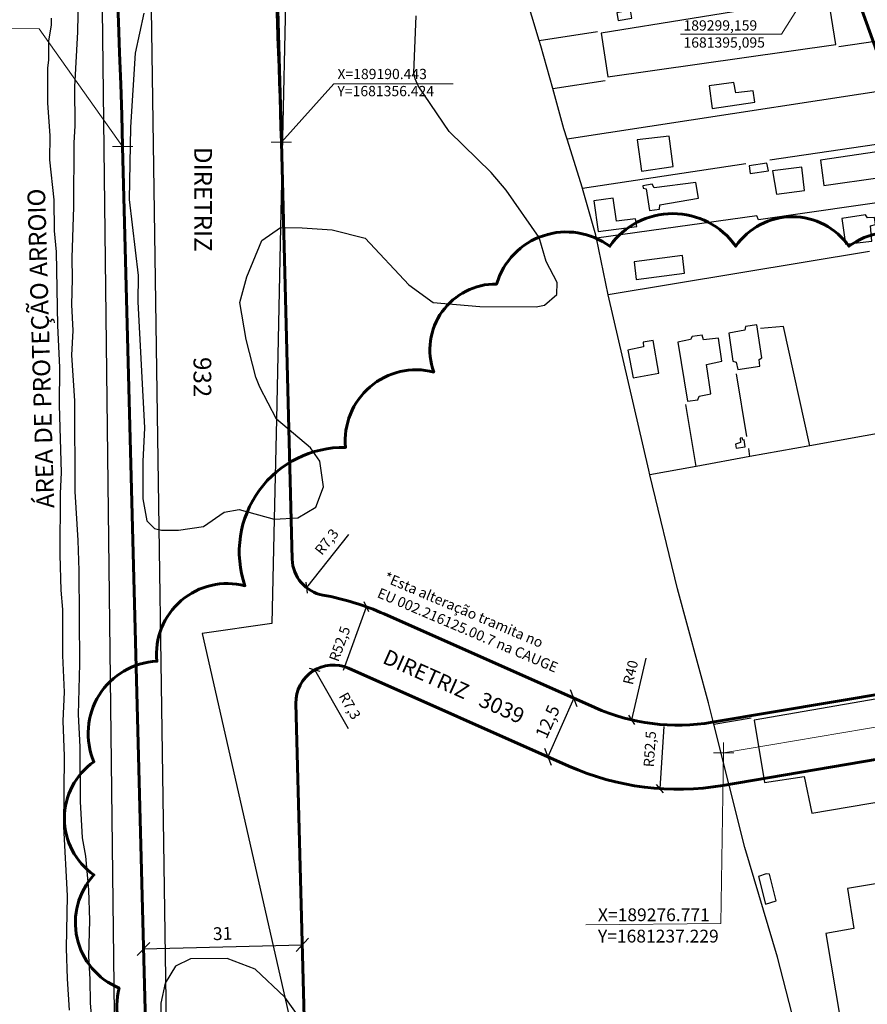
# Model space of a CAD drawing. Units: millimetres. Extents: x 187560 to 347508, y 1679659 to 1848867.
# Drawn here: x 189139 to 189305, y 1681188 to 1681380 of the extents above; entities that cross this region are included whole.
import ezdxf
from ezdxf.lldxf.tags import DXFTag

# ---------------------------------------------------------------- set-up
doc = ezdxf.new("R2010")
doc.units = ezdxf.units.MM
doc.header["$MEASUREMENT"] = 0
doc.header["$PDMODE"] = 2
doc.header["$PDSIZE"] = 2
for name, color, linetype, lineweight in [('Cotas_Coordenadas', 7, 'Continuous', 20), ('Linhas de Cota', 7, 'Continuous', 5), ('Traçado_Viário', 7, 'Continuous', 60)]:
    doc.layers.add(name, color=color, linetype=linetype, lineweight=lineweight)
for name, color, linetype in [('Nome_Diretriz', 7, 'Continuous'), ('T-MFIO-EXI', 7, 'DASHED2'), ('V-BANHADO', 102, 'Continuous'), ('V-CANAL', 4, 'Continuous'), ('V-EDIFICACAO', 31, 'Continuous'), ('V-LOTE', 1, 'Continuous')]:
    doc.layers.add(name, color=color, linetype=linetype)
doc.styles.get("Standard").update_dxf_attribs({"font": 'ARIAL.TTF'})
tags = doc.linetypes.add('DASHDOT', pattern=[1, 0.5, -0.25, 0, -0.25]).pattern_tags.tags
tags[10:11] = [DXFTag(74, 4), DXFTag(75, 0), DXFTag(340, '0'), DXFTag(46, 1.0), DXFTag(50, 0.0), DXFTag(44, 0.0), DXFTag(45, 0.0)]
tags[8:9] = [DXFTag(74, 4), DXFTag(75, 0), DXFTag(340, '0'), DXFTag(46, 1.0), DXFTag(50, 0.0), DXFTag(44, 0.0), DXFTag(45, 0.0)]
tags[6:7] = [DXFTag(74, 4), DXFTag(75, 0), DXFTag(340, '0'), DXFTag(46, 1.0), DXFTag(50, 0.0), DXFTag(44, 0.0), DXFTag(45, 0.0)]
tags[4:5] = [DXFTag(74, 4), DXFTag(75, 0), DXFTag(340, '0'), DXFTag(46, 1.0), DXFTag(50, 0.0), DXFTag(44, 0.0), DXFTag(45, 0.0)]
tags = doc.linetypes.add('DASHED2', pattern=[0.375, 0.25, -0.125]).pattern_tags.tags
tags[6:7] = [DXFTag(74, 4), DXFTag(75, 0), DXFTag(340, '0'), DXFTag(46, 1.0), DXFTag(50, 0.0), DXFTag(44, 0.0), DXFTag(45, 0.0)]
tags[4:5] = [DXFTag(74, 4), DXFTag(75, 0), DXFTag(340, '0'), DXFTag(46, 1.0), DXFTag(50, 0.0), DXFTag(44, 0.0), DXFTag(45, 0.0)]
doc.dimstyles.new('ISO-25', dxfattribs={"dimtxt": 2.5, "dimasz": 2.5, "dimexe": 1.25, "dimexo": 0.625, "dimgap": 1, "dimtad": 1, "dimtxsty": 'Standard', "dimblk": 'OBLIQUE', "dimcen": 0, "dimadec": 0, "dimazin": 0, "dimtfac": 1, "dimtmove": 0, "dimatfit": 3, "dimfxl": 0, "dimarcsym": 0})
doc.dimstyles.get("Standard").update_dxf_attribs({"dimtxt": 1, "dimasz": 0.18, "dimexe": 0.18, "dimexo": 0.0625, "dimgap": 0.09, "dimtad": 0, "dimzin": 0, "dimdsep": 46, "dimtxsty": 'Standard', "dimcen": 0.09, "dimadec": 0, "dimazin": 0, "dimtfac": 1, "dimtix": 1, "dimtofl": 0, "dimtmove": 0, "dimatfit": 0, "dimfxl": 0, "dimtolj": 1, "dimtzin": 0, "dimarcsym": 0})

# ---------------------------------------------------------------- blocks, each defined once
blk = doc.blocks.new('_Oblique')
at = {"layer": 'Linhas de Cota', "color": 0, "lineweight": -2}
blk.add_line((-0.5, -0.5), (0.5, 0.5), dxfattribs=at)
blk = doc.blocks.new('*D322')
at = {"layer": 'Defpoints', "color": 0, "ltscale": 5}
for p in [(189162.91, 1681222.95), (189193.9, 1681223.75), (189194.52, 1681199.75)]:
    blk.add_point(p, dxfattribs=at)
at = {"layer": 'Linhas de Cota', "color": 0, "lineweight": -2, "ltscale": 5}
for p, q in [((189162.93, 1681222.32), (189163.59, 1681196.95)), ((189193.92, 1681223.13), (189194.58, 1681197.75)), ((189163.53, 1681198.95), (189194.52, 1681199.75))]:
    blk.add_line(p, q, dxfattribs=at)
at = {"layer": 'Linhas de Cota', "color": 0, "lineweight": -2, "ltscale": 5, "xscale": 2.5, "yscale": 2.5, "zscale": 2.5}
for p, rotation in [((189194.52, 1681199.75), 1.492346751111179), ((189163.53, 1681198.95), 181.4923467511112)]:
    blk.add_blockref('_Oblique', p, dxfattribs=dict(at, rotation=rotation))
at = {"layer": 'Linhas de Cota', "color": 0, "ltscale": 5, "insert": (189178.97, 1681201.63), "char_height": 2.5, "attachment_point": 5, "rotation": 1.4923}
blk.add_mtext('31', dxfattribs=at)
blk = doc.blocks.new('_ArchTick')
at = {"layer": 'Linhas de Cota', "color": 0, "const_width": 0.15}
blk.add_lwpolyline([(-0.5, -0.5), (0.5, 0.5)], dxfattribs=at)
blk = doc.blocks.new('*D325')
at = {"layer": 'Defpoints', "color": 0, "ltscale": 5}
for p in [(189147.37, 1681514.52), (187560, 1681313.95)]:
    blk.add_point(p, dxfattribs=at)
at = {"layer": 'Linhas de Cota', "color": 0, "lineweight": -2, "ltscale": 5}
blk.add_line((189130.66, 1681512.4), (189147.37, 1681514.52), dxfattribs=at)
at = {"layer": 'Linhas de Cota', "color": 0, "lineweight": -2, "ltscale": 5, "xscale": 2.5, "yscale": 2.5, "zscale": 2.5, "rotation": 7.20127583888584}
blk.add_blockref('_Oblique', (189147.37, 1681514.52), dxfattribs=at)
at = {"layer": 'Linhas de Cota', "color": 0, "ltscale": 5, "insert": (189136.25, 1681515.4), "char_height": 2.5, "attachment_point": 5, "rotation": 7.2013}
blk.add_mtext('R1600', dxfattribs=at)
blk = doc.blocks.new('*D326')
at = {"layer": 'Defpoints', "color": 0, "ltscale": 5}
for p in [(189180.39, 1681499.63), (187560, 1681313.95)]:
    blk.add_point(p, dxfattribs=at)
at = {"layer": 'Linhas de Cota', "color": 0, "lineweight": -2, "ltscale": 5}
blk.add_line((189164.12, 1681497.76), (189180.39, 1681499.63), dxfattribs=at)
at = {"layer": 'Linhas de Cota', "color": 0, "lineweight": -2, "ltscale": 5, "xscale": 2.5, "yscale": 2.5, "zscale": 2.5, "rotation": 6.536931312046716}
blk.add_blockref('_Oblique', (189180.39, 1681499.63), dxfattribs=at)
at = {"layer": 'Linhas de Cota', "color": 0, "ltscale": 5, "insert": (189169.51, 1681500.67), "char_height": 2.5, "attachment_point": 5, "rotation": 6.5369}
blk.add_mtext('R1631', dxfattribs=at)
blk = doc.blocks.new('*D333')
at = {"layer": 'Defpoints', "color": 0}
for p in [(189248.33, 1681247.53), (189242.45, 1681236.47), (189243.26, 1681236.1)]:
    blk.add_point(p, dxfattribs=at)
at = {"layer": 'Linhas de Cota', "color": 0, "lineweight": -2}
for p, q in [((189247.52, 1681247.89), (189242.45, 1681236.47)), ((189247.76, 1681247.78), (189246.38, 1681248.4)), ((189242.69, 1681236.36), (189241.3, 1681236.97))]:
    blk.add_line(p, q, dxfattribs=at)
at = {"layer": 'Linhas de Cota', "color": 0, "lineweight": -2, "xscale": 2.5, "yscale": 2.5, "zscale": 2.5}
for p, rotation in [((189247.52, 1681247.89), 66.03749197714001), ((189242.45, 1681236.47), 246.03749197714)]:
    blk.add_blockref('_Oblique', p, dxfattribs=dict(at, rotation=rotation))
at = {"layer": 'Linhas de Cota', "color": 0, "insert": (189242.7, 1681243.19), "char_height": 2.5, "attachment_point": 5, "rotation": 66.0375}
blk.add_mtext('12,5', dxfattribs=at)
blk = doc.blocks.new('*D334')
at = {"layer": 'Defpoints', "color": 0, "ltscale": 5}
for p in [(189199.84, 1681275.16), (189195.33, 1681269.48)]:
    blk.add_point(p, dxfattribs=at)
at = {"layer": 'Linhas de Cota', "color": 0, "lineweight": -2, "ltscale": 5}
blk.add_line((189203.56, 1681279.86), (189195.33, 1681269.48), dxfattribs=at)
at = {"layer": 'Linhas de Cota', "color": 0, "lineweight": -2, "ltscale": 5, "xscale": 1.5, "yscale": 1.5, "zscale": 1.5, "rotation": 231.595199073237}
blk.add_blockref('_Oblique', (189195.33, 1681269.48), dxfattribs=at)
at = {"layer": 'Linhas de Cota', "color": 0, "ltscale": 5, "insert": (189199.49, 1681278.27), "char_height": 2, "attachment_point": 5, "rotation": 51.5952}
blk.add_mtext('R7,3', dxfattribs=at)
blk = doc.blocks.new('*D335')
at = {"layer": 'Defpoints', "color": 0, "ltscale": 5}
for p in [(189196.98, 1681253.42), (189200.57, 1681247.12)]:
    blk.add_point(p, dxfattribs=at)
at = {"layer": 'Linhas de Cota', "color": 0, "lineweight": -2, "ltscale": 5}
blk.add_line((189203.54, 1681241.91), (189196.98, 1681253.42), dxfattribs=at)
at = {"layer": 'Linhas de Cota', "color": 0, "lineweight": -2, "ltscale": 5, "xscale": 1.5, "yscale": 1.5, "zscale": 1.5, "rotation": 119.6416099205519}
blk.add_blockref('_Oblique', (189196.98, 1681253.42), dxfattribs=at)
at = {"layer": 'Linhas de Cota', "color": 0, "ltscale": 5, "insert": (189203.58, 1681246.28), "char_height": 2, "attachment_point": 5, "rotation": 299.6416}
blk.add_mtext('R7,3', dxfattribs=at)
blk = doc.blocks.new('*D336')
at = {"layer": 'Defpoints', "color": 0, "ltscale": 5}
for p in [(189207.04, 1681265.73), (189189.18, 1681216.37)]:
    blk.add_point(p, dxfattribs=at)
at = {"layer": 'Linhas de Cota', "color": 0, "lineweight": -2, "ltscale": 5}
blk.add_line((189202.58, 1681253.39), (189207.04, 1681265.73), dxfattribs=at)
at = {"layer": 'Linhas de Cota', "color": 0, "lineweight": -2, "ltscale": 5, "xscale": 1.5, "yscale": 1.5, "zscale": 1.5, "rotation": 70.10132274923716}
blk.add_blockref('_Oblique', (189207.04, 1681265.73), dxfattribs=at)
at = {"layer": 'Linhas de Cota', "color": 0, "ltscale": 5, "insert": (189202.06, 1681258.43), "char_height": 2, "attachment_point": 5, "rotation": 70.1013}
blk.add_mtext('R52,5', dxfattribs=at)
blk = doc.blocks.new('*D337')
at = {"layer": 'Defpoints', "color": 0, "ltscale": 5}
for p in [(189267.85, 1681282.63), (189264.3, 1681230.25)]:
    blk.add_point(p, dxfattribs=at)
at = {"layer": 'Linhas de Cota', "color": 0, "lineweight": -2, "ltscale": 5}
blk.add_line((189265.12, 1681242.34), (189264.3, 1681230.25), dxfattribs=at)
at = {"layer": 'Linhas de Cota', "color": 0, "lineweight": -2, "ltscale": 5, "xscale": 1.5, "yscale": 1.5, "zscale": 1.5, "rotation": 266.1237972981394}
blk.add_blockref('_Oblique', (189264.3, 1681230.25), dxfattribs=at)
at = {"layer": 'Linhas de Cota', "color": 0, "ltscale": 5, "insert": (189262.62, 1681237.94), "char_height": 2, "attachment_point": 5, "rotation": 86.1238}
blk.add_mtext('R52,5', dxfattribs=at)
blk = doc.blocks.new('*D338')
at = {"layer": 'Defpoints', "color": 0, "ltscale": 5}
for p in [(189267.85, 1681282.63), (189258.78, 1681243.67)]:
    blk.add_point(p, dxfattribs=at)
at = {"layer": 'Linhas de Cota', "color": 0, "lineweight": -2, "ltscale": 5}
blk.add_line((189261.59, 1681255.71), (189258.78, 1681243.67), dxfattribs=at)
at = {"layer": 'Linhas de Cota', "color": 0, "lineweight": -2, "ltscale": 5, "xscale": 1.5, "yscale": 1.5, "zscale": 1.5, "rotation": 256.9004619465809}
blk.add_blockref('_Oblique', (189258.78, 1681243.67), dxfattribs=at)
at = {"layer": 'Linhas de Cota', "color": 0, "ltscale": 5, "insert": (189258.85, 1681252.87), "char_height": 2, "attachment_point": 5, "rotation": 76.9005}
blk.add_mtext('R40', dxfattribs=at)

msp = doc.modelspace()

# ---------------------------------------------------------------- linework, layer by layer
at = {"layer": 'Linhas de Cota', "ltscale": 5}
for p, q in [((189154.365, 1681550.926), (189159.453, 1681355.617)), ((189187.824, 1681456.947), (189190.6509, 1681356.6559)), ((189299.159, 1681395.0947), (189288.0516, 1681377.507)), ((189105.5962, 1681378.9028), (189143.1541, 1681378.5966)), ((189159.4531, 1681355.6167), (189143.1541, 1681378.5966)), ((189288.0516, 1681377.507), (189268.377, 1681377.507)), ((189190.4426, 1681356.424), (189200.7082, 1681367.8504)), ((189200.7082, 1681367.8504), (189223.9795, 1681367.8504)), ((189276.771, 1681237.229), (189276.2066, 1681203.8904)), ((189276.2066, 1681203.8904), (189249.8531, 1681203.6634))]:
    msp.add_line(p, q, dxfattribs=at)
at = {"layer": 'Linhas de Cota', "linetype": 'DASHDOT', "ltscale": 5}
msp.add_line((189276.771, 1681237.229), (189374.13, 1681253.723), dxfattribs=at)
at = {"layer": 'Linhas de Cota', "color": 2, "lineweight": 60, "ltscale": 5}
msp.add_lwpolyline([(189323.3403, 1681328.7528, 0.52056705), (189301.2331, 1681336.1158, 0.52056705), (189301.2331, 1681336.1158, 0.52056705), (189279.126, 1681336.1158, 0.52056705), (189279.126, 1681336.1158, 0.52056705), (189254.5625, 1681336.1158, 0.52056705), (189254.5625, 1681336.1158, 0.52056705), (189232.4553, 1681328.7528, 0.52056705), (189232.4553, 1681328.7528, 0.52056705), (189220.1736, 1681311.5727, 0.52056705), (189202.979, 1681296.8468, 0.52056705), (189202.979, 1681296.8468, 0.52056705), (189183.3283, 1681269.8494, 0.52056705), (189183.3283, 1681269.8494, 0.52056705), (189166.1337, 1681255.1235, 0.52056705), (189166.1337, 1681255.1235, 0.52056705), (189153.8519, 1681235.4889, 0.52056705), (189153.8519, 1681235.4889, 0.52056705), (189153.8519, 1681213.4002, 0.52056705), (189153.8519, 1681213.4002, 0.52056705), (189158.7647, 1681191.3113, 0.52056705), (189158.7647, 1681191.3113, 0.52056705), (189173.5029, 1681174.1312, 0.52056705)], format="xyb", dxfattribs=at)
at = {"layer": 'Linhas de Cota', "ltscale": 5}
for p in [(189190.443, 1681356.424), (189159.453, 1681355.617), (189159.453, 1681355.617), (189159.453, 1681355.617), (189276.771, 1681237.229)]:
    msp.add_point(p, dxfattribs=at)
at = {"layer": 'T-MFIO-EXI', "ltscale": 5, "flags": 128}
for points in [[(189159.0913, 1681082.9069), (189154.7373, 1681447.7937)], [(189169.5406, 1681083.2464), (189164.1261, 1681448.522)]]:
    msp.add_lwpolyline(points, dxfattribs=at)
at = {"layer": 'Traçado_Viário', "ltscale": 5}
for p, q in [((189313.6672, 1681354.6079), (189299.159, 1681395.0947)), ((189192.5634, 1681275.0161), (189190.4426, 1681356.424)), ((189251.6043, 1681246.0742), (189210.4977, 1681264.3438)), ((189345.8262, 1681255.267), (189274.5312, 1681243.1886)), ((189203.5586, 1681253.7489), (189246.5275, 1681234.6515)), ((189197.3552, 1681091.0854), (189193.2962, 1681246.8879)), ((189276.6191, 1681230.8642), (189349.6517, 1681243.237))]:
    msp.add_line(p, q, dxfattribs=at)
at = {"layer": 'Traçado_Viário', "flags": 128}
msp.add_lwpolyline([(189105.5976, 1680826.661, -0.09013247), (189117.7127, 1680868.9476, 0.12180991), (189166.3658, 1681090.2783), (189159.4531, 1681355.6167, 0.06082891), (189102.4286, 1681739.2717, -0.03937886), (189097.5636, 1681764.5212, 0.15216693), (189037.7843, 1681900.7014, 0.15216693)], format="xyb", dxfattribs=at)
at = {"layer": 'Traçado_Viário', "ltscale": 5}
for centre, radius, start, end in [((187559.9958, 1681313.9472), 1631, 1.4923468, 4.792724), ((189199.861, 1681275.2062), 7.3, 181.492347, 259.706689), ((189189.1755, 1681216.3687), 52.5, 66.037492, 79.706689), ((189200.5938, 1681247.078), 7.3, 66.037492, 181.492347), ((189267.8498, 1681282.6266), 40, 246.037492, 279.615423), ((189267.8498, 1681282.6266), 52.5, 246.037492, 279.615423)]:
    msp.add_arc(centre, radius, start, end, dxfattribs=at)
at = {"layer": 'V-BANHADO'}
for points in [[(189163.57, 1681381.61), (189161.91, 1681373.8), (189161.01, 1681359.36), (189160.75, 1681345.27), (189162.46, 1681330.43), (189162.4, 1681325.26), (189163.73, 1681300.68), (189163.73, 1681300.68), (189163.42, 1681294.1), (189163.42, 1681286.84), (189164.17, 1681282.54), (189165.68, 1681281.03), (189167.02, 1681280.68), (189170.33, 1681280.68), (189170.33, 1681280.68), (189175.21, 1681281.44), (189179.28, 1681284.23), (189182.21, 1681284.72), (189189.03, 1681282.87), (189189.04, 1681282.87), (189193.66, 1681283.09), (189197.15, 1681285.18), (189198.66, 1681289.13), (189197.93, 1681294.16), (189196.13, 1681296.78), (189189.47, 1681302.36), (189189.46, 1681302.37), (189186.22, 1681308.6), (189185.47, 1681310.57), (189183.55, 1681317.89), (189182.32, 1681325.16), (189183.69, 1681330.15), (189186.65, 1681337.23), (189190.28, 1681339.8), (189190.28, 1681339.8), (189194.53, 1681339.74), (189194.53, 1681339.74), (189200.37, 1681339.31), (189206.82, 1681337.68), (189215.3, 1681328.62), (189220.06, 1681325.13), (189229.21, 1681324.35), (189240.19, 1681324.29), (189241.82, 1681324.64), (189244.2, 1681326.73), (189244.26, 1681329.05), (189242.14, 1681333.15), (189240.75, 1681337.85), (189234.33, 1681347.06), (189231.37, 1681350.55), (189223.18, 1681358.51), (189217.14, 1681367.46), (189216.53, 1681368.79), (189216.29, 1681369.99), (189216.73, 1681381.08)], [(189196.99, 1681181.32), (189191.12, 1681189.51), (189191.09, 1681189.54), (189185.35, 1681195.02), (189179.89, 1681197.11), (189172.69, 1681197), (189169.78, 1681195.6), (189167.75, 1681192.29), (189166.94, 1681188.34), (189166.94, 1681185.9)]]:
    msp.add_lwpolyline(points, dxfattribs=at)
at = {"layer": 'V-CANAL'}
for points in [[(189153.6, 1681183.85), (189153.19, 1681188.36), (189153.14, 1681193.06), (189152.84, 1681197.57), (189153.05, 1681204.5), (189152.89, 1681210.5), (189152.27, 1681217.05), (189151.65, 1681220.67), (189151.22, 1681227.75), (189151.17, 1681238.39), (189150.86, 1681244.71), (189151.12, 1681254.63), (189150.95, 1681272.8), (189150.79, 1681278.67), (189150.2, 1681288.23), (189150.13, 1681305.93), (189149.57, 1681314.89), (189149.78, 1681319.68), (189149.55, 1681324.67), (189149.68, 1681329.75), (189149.59, 1681333.85), (189149.9, 1681343.79), (189150, 1681356.34), (189150.2, 1681359.64), (189150.13, 1681367.27), (189150.7, 1681377.97), (189150.87, 1681384.68)], [(189145.49, 1681380.67), (189145.49, 1681379.37), (189145.01, 1681376.13), (189144.98, 1681372.45), (189144.8, 1681370.95), (189144.76, 1681364.12), (189145.25, 1681357.67), (189145.18, 1681353), (189146, 1681345.16), (189146.12, 1681339.12), (189146.5, 1681335.02), (189146.74, 1681320.67), (189147.11, 1681312.44), (189147.06, 1681305.13), (189147.49, 1681291.95), (189147.27, 1681287.85), (189147.18, 1681275.88), (189147.39, 1681268.98), (189147.71, 1681265.2), (189147.71, 1681256.25), (189148.07, 1681249.1), (189147.78, 1681243.48), (189148.03, 1681236.58), (189147.9, 1681222.86), (189148.63, 1681209.3), (189148.46, 1681199.13), (189148.63, 1681193.09), (189149.05, 1681187)]]:
    msp.add_lwpolyline(points, dxfattribs=at)
at = {"layer": 'V-EDIFICACAO'}
for points in [[(189252.85, 1681377.73), (189254.16, 1681369.18), (189298.65, 1681375.49), (189297.27, 1681384.49), (189289.22, 1681383.33), (189288.4, 1681383.45), (189252.85, 1681377.73)], [(189255.9, 1681381.66), (189256.17, 1681380.22), (189258.85, 1681380.66), (189258.57, 1681382.21), (189257.83, 1681382.18), (189257.79, 1681382.54), (189257.58, 1681382.52), (189257.58, 1681382.02), (189255.9, 1681381.66)], [(189273.92, 1681367.41), (189274.53, 1681363), (189282.86, 1681364.22), (189282.51, 1681366.46), (189279.17, 1681366.05), (189278.75, 1681368.1), (189273.92, 1681367.41)], [(189259.91, 1681356.88), (189260.76, 1681350.77), (189266.95, 1681351.69), (189266.14, 1681357.64), (189259.91, 1681356.88)], [(189295.69, 1681352.92), (189296.34, 1681347.98), (189307.32, 1681349.54), (189306.69, 1681354.55), (189295.69, 1681352.92)], [(189281.73, 1681351.84), (189281.96, 1681350.33), (189285.56, 1681350.84), (189285.22, 1681352.32), (189281.73, 1681351.84)], [(189286.3, 1681350.86), (189287.1, 1681346.3), (189292.55, 1681347.02), (189292.01, 1681351.56), (189286.3, 1681350.86)], [(189263.19, 1681347.5), (189262.83, 1681348.23), (189261, 1681347.91), (189261.08, 1681347.44), (189261.67, 1681347.32), (189262.3, 1681343.12), (189264.25, 1681343.38), (189264.29, 1681344.18), (189271.84, 1681345.51), (189271.37, 1681348.57), (189263.19, 1681347.5)], [(189251.46, 1681345.01), (189252.25, 1681339.03), (189259.8, 1681340.01), (189259.58, 1681341.49), (189255.84, 1681341.05), (189255.19, 1681345.48), (189251.46, 1681345.01)], [(189299.87, 1681341.51), (189300.57, 1681336.51), (189305.7, 1681337.12), (189305.46, 1681340.08), (189306.43, 1681340.36), (189306.25, 1681341.76), (189304.83, 1681341.69), (189304.49, 1681342.23), (189299.87, 1681341.51)], [(189259.3, 1681333.1), (189259.71, 1681329.66), (189269.11, 1681330.9), (189268.72, 1681334.33), (189259.3, 1681333.1)], [(189280.93, 1681319.76), (189277.79, 1681319.16), (189278.58, 1681313.71), (189279.23, 1681313.47), (189279.57, 1681312.08), (189283.83, 1681312.72), (189283.7, 1681314.03), (189284.23, 1681314.37), (189283.27, 1681320.78), (189281.03, 1681320.49), (189280.93, 1681319.76)], [(189272.55, 1681318.76), (189270.62, 1681318.49), (189270.28, 1681317.9), (189267.82, 1681317.43), (189269.73, 1681305.86), (189271.76, 1681306.17), (189271.99, 1681306.89), (189274.28, 1681307.32), (189273.44, 1681313.05), (189276.45, 1681313.72), (189275.75, 1681318.15), (189272.84, 1681317.83), (189272.55, 1681318.76)], [(189261.08, 1681317.43), (189261.11, 1681316.5), (189258.06, 1681315.87), (189259.08, 1681310.46), (189264.14, 1681311.37), (189263.04, 1681317.72), (189261.08, 1681317.43)], [(189279.98, 1681298.63), (189280.07, 1681297.81), (189279.09, 1681297.51), (189279.23, 1681296.68), (189280.99, 1681296.99), (189280.81, 1681298.31), (189280.53, 1681298.29), (189280.36, 1681298.71), (189279.98, 1681298.63)], [(189282.75, 1681243.64), (189284.78, 1681231.43), (189292.51, 1681232.59), (189293.97, 1681225.46), (189327.78, 1681231.17), (189324.4, 1681250.82), (189282.75, 1681243.64)], [(189300.95, 1681210.76), (189302.21, 1681202.97), (189296.75, 1681201.98), (189301.47, 1681173.77), (189350.43, 1681181.9), (189348.76, 1681192.6), (189360.66, 1681194.74), (189356.33, 1681219.98), (189300.95, 1681210.76)], [(189285.07, 1681213.6), (189283.6, 1681213.1), (189284.97, 1681207.71), (189287.02, 1681208.31), (189285.72, 1681213.52), (189285.07, 1681213.6)]]:
    msp.add_lwpolyline(points, close=True, dxfattribs=at)
at = {"layer": 'V-LOTE'}
for points in [[(189191.63, 1681401.15), (189190.28, 1681339.8)], [(189240.79, 1681376.29), (189237.92, 1681385.86)], [(189240.79, 1681376.29), (189252.15, 1681378.02)], [(189299.25, 1681375.14), (189323.68, 1681378.7)], [(189243.41, 1681366.91), (189241.1, 1681375.24), (189240.79, 1681376.29)], [(189243.41, 1681366.91), (189253.67, 1681368.47)], [(189327.73, 1681369.52), (189246.21, 1681357.05)], [(189246.21, 1681357.05), (189245.58, 1681359.06), (189243.41, 1681366.91)], [(189249.2, 1681347.47), (189246.21, 1681357.05)], [(189285.76, 1681352.97), (189311.03, 1681356.73)], [(189249.2, 1681347.47), (189281.09, 1681352.28)], [(189251.96, 1681337.73), (189251.84, 1681338.3), (189249.23, 1681347.39), (189249.2, 1681347.47)], [(189332.44, 1681348.32), (189283.6, 1681341.27), (189283.23, 1681342.07), (189251.96, 1681337.73)], [(189190.28, 1681339.8), (189189.46, 1681302.37)], [(189254.21, 1681326.66), (189251.96, 1681337.73)], [(189305.22, 1681335.11), (189254.21, 1681326.66)], [(189262.38, 1681291.51), (189262.16, 1681292.43), (189254.21, 1681326.65), (189254.21, 1681326.66)], [(189293.57, 1681297.17), (189288.47, 1681320.47), (189283.94, 1681320.09)], [(189281.27, 1681298.96), (189279.25, 1681311.22)], [(189271.4, 1681293.14), (189269.38, 1681305.22)], [(189325.31, 1681302.92), (189293.57, 1681297.17)], [(189189.46, 1681302.37), (189189.04, 1681282.87)], [(189293.57, 1681297.17), (189281.91, 1681295.05)], [(189281.91, 1681295.05), (189271.4, 1681293.14)], [(189281.91, 1681295.05), (189281.69, 1681296.66)], [(189271.4, 1681293.14), (189262.38, 1681291.51)], [(189274.86, 1681242.85), (189273.82, 1681247.02), (189267.76, 1681269.24), (189262.38, 1681291.51)], [(189189.04, 1681282.87), (189188.59, 1681262.47), (189174.99, 1681260.53), (189191.09, 1681189.54)], [(189274.86, 1681242.85), (189282.13, 1681244.05)], [(189290.69, 1681184.22), (189287.29, 1681197.35), (189280.9, 1681218.72), (189274.86, 1681242.85)], [(189191.09, 1681189.54), (189195.86, 1681168.46)]]:
    msp.add_lwpolyline(points, dxfattribs=at)

# ---------------------------------------------------------------- texts
at = {"layer": 'Cotas_Coordenadas', "insert": (189268.9324, 1681380.2354), "char_height": 2, "width": 62.2, "attachment_point": 1}
msp.add_mtext('189299,159\\P1681395,095', dxfattribs=at)
at = {"layer": 'Linhas de Cota', "ltscale": 5}
msp.add_text('DIRETRIZ   3039', height=3, rotation=336, dxfattribs=at).set_placement((189209.9867, 1681254.8358))
at = {"layer": 'Linhas de Cota', "attachment_point": 1}
for s, insert, char_height, width in [('X=189190.443  \\PY=1681356.424', (189201.3862, 1681370.7521), 2, 41.445634), ('X=189276.771  \\PY=1681237.229', (189252.2336, 1681206.8697), 2.5, 51.823158)]:
    msp.add_mtext(s, dxfattribs=dict(at, insert=insert, char_height=char_height, width=width))
at = {"layer": 'Linhas de Cota', "ltscale": 5, "insert": (189211.0739, 1681272.5806), "char_height": 2, "attachment_point": 1, "rotation": 336.977978}
msp.add_mtext_dynamic_manual_height_columns('*Esta alteração tramita no \\PEU 002.216125.00.7 na CAUGE', width=41.437356, gutter_width=10, heights=[0], dxfattribs=at)
at = {"layer": 'Nome_Diretriz', "ltscale": 5}
for s, height, rotation, p in [('DIRETRIZ', 3.45773, 270, (189173.4398, 1681355.5098)), ('ÁREA DE PROTEÇÃO ARROIO', 3.457731, 91.664767, (189146.1123, 1681285.0465)), ('932', 3.45773, 270, (189173.2958, 1681314.5003))]:
    msp.add_text(s, height=height, rotation=rotation, dxfattribs=at).set_placement(p)

# ---------------------------------------------------------------- dimensions: what is measured, and where the dimension line sits
at = {"layer": 'Linhas de Cota', "ltscale": 5}
for center, mpoint, override, picture, middle in [((187559.9958, 1681313.9472), (189147.3748, 1681514.5157), {"dimtxt": 2.5, "dimasz": 2.5, "dimexe": 2, "dimexo": 0.625, "dimgap": 1, "dimtad": 1, "dimdec": 1, "dimzin": 8, "dimdsep": 44, "dimblk": 'Oblique', "dimcen": 0, "dimtdec": 1, "dimtix": 0, "dimtofl": 1, "dimtmove": 1, "dimatfit": 3, "dimldrblk": 'ArchTick', "dimtolj": 0, "dimtzin": 8}, '*D325', (189136.5361, 1681513.1462)), ((187559.9958, 1681313.9472), (189180.3921, 1681499.6261), {"dimtxt": 2.5, "dimasz": 2.5, "dimexe": 2, "dimexo": 0.625, "dimgap": 1, "dimtad": 1, "dimdec": 1, "dimzin": 8, "dimdsep": 44, "dimblk": 'Oblique', "dimcen": 0, "dimtdec": 1, "dimtix": 0, "dimtofl": 1, "dimtmove": 1, "dimatfit": 3, "dimldrblk": 'ArchTick', "dimtolj": 0, "dimtzin": 8}, '*D326', (189169.7737, 1681498.4094)), ((189267.8498, 1681282.6266), (189258.7841, 1681243.6675), {"dimtxt": 2, "dimasz": 1.5, "dimexe": 2, "dimexo": 0.625, "dimgap": 1, "dimtad": 1, "dimdec": 1, "dimzin": 8, "dimdsep": 44, "dimblk": 'Oblique', "dimcen": 0, "dimtdec": 1, "dimtix": 0, "dimtofl": 1, "dimtmove": 1, "dimatfit": 3, "dimldrblk": 'ArchTick', "dimtolj": 0, "dimtzin": 8}, '*D338', (189260.8199, 1681252.4164)), ((189267.8498, 1681282.6266), (189264.3008, 1681230.2467), {"dimtxt": 2, "dimasz": 1.5, "dimexe": 2, "dimexo": 0.625, "dimgap": 1, "dimtad": 1, "dimdec": 1, "dimzin": 8, "dimdsep": 44, "dimblk": 'Oblique', "dimcen": 0, "dimtdec": 1, "dimtix": 0, "dimtofl": 1, "dimtmove": 1, "dimatfit": 3, "dimldrblk": 'ArchTick', "dimtolj": 0, "dimtzin": 8}, '*D337', (189264.812, 1681237.7915)), ((189199.8358, 1681275.1624), (189195.332, 1681269.481), {"dimtxt": 2, "dimasz": 1.5, "dimexe": 2, "dimexo": 0.625, "dimgap": 1, "dimtad": 1, "dimdec": 1, "dimzin": 8, "dimdsep": 44, "dimblk": 'Oblique', "dimcen": 0, "dimtdec": 1, "dimtix": 0, "dimtofl": 1, "dimtmove": 1, "dimatfit": 3, "dimldrblk": 'ArchTick', "dimtolj": 0, "dimtzin": 8}, '*D334', (189201.2161, 1681276.9037)), ((189189.1755, 1681216.3687), (189207.0442, 1681265.7342), {"dimtxt": 2, "dimasz": 1.5, "dimexe": 2, "dimexo": 0.625, "dimgap": 1, "dimtad": 1, "dimdec": 1, "dimzin": 8, "dimdsep": 44, "dimblk": 'Oblique', "dimcen": 0, "dimtdec": 1, "dimtix": 0, "dimtofl": 1, "dimtmove": 1, "dimatfit": 3, "dimldrblk": 'ArchTick', "dimtolj": 0, "dimtzin": 8}, '*D336', (189204.1301, 1681257.6833)), ((189200.56915, 1681247.12157), (189196.98349, 1681253.42281), {"dimtxt": 2, "dimasz": 1.5, "dimexe": 2, "dimexo": 0.625, "dimgap": 1, "dimtad": 1, "dimdec": 1, "dimzin": 8, "dimdsep": 44, "dimblk": 'Oblique', "dimcen": 0, "dimtdec": 1, "dimtix": 0, "dimtofl": 1, "dimtmove": 1, "dimatfit": 3, "dimldrblk": 'ArchTick', "dimtolj": 0, "dimtzin": 8}, '*D335', (189201.66811, 1681245.19032))]:
    dim = msp.add_radius_dim(center=center, mpoint=mpoint, dimstyle='Standard', override=override, dxfattribs=at)
    dim.commit()
    dim.dimension.update_dxf_attribs({"geometry": picture, "text_midpoint": middle, "dimtype": 164})
at = {"layer": 'Linhas de Cota'}
dim = msp.add_aligned_dim(p1=(189248.3346, 1681247.5274), p2=(189243.2579, 1681236.1047), distance=-0.8876, dimstyle='ISO-25', dxfattribs=at)
dim.commit()
dim.dimension.update_dxf_attribs({"geometry": '*D333', "text_midpoint": (189242.6985, 1681243.1928)})
at = {"layer": 'Linhas de Cota', "ltscale": 5}
dim = msp.add_aligned_dim(p1=(189162.9094, 1681222.9475), p2=(189193.8989, 1681223.7548), distance=-24.0094, dimstyle='Standard', override={"dimtxt": 2.5, "dimasz": 2.5, "dimexe": 2, "dimexo": 0.625, "dimgap": 1, "dimtad": 1, "dimdec": 1, "dimzin": 8, "dimdsep": 44, "dimblk": 'Oblique', "dimcen": 0, "dimtdec": 1, "dimtix": 0, "dimtofl": 1, "dimtmove": 1, "dimatfit": 3, "dimldrblk": 'ArchTick', "dimtolj": 0, "dimtzin": 8}, dxfattribs=at)
dim.commit()
dim.dimension.update_dxf_attribs({"geometry": '*D322', "text_midpoint": (189178.9701, 1681201.6264)})

doc.saveas('drawing.dxf')
